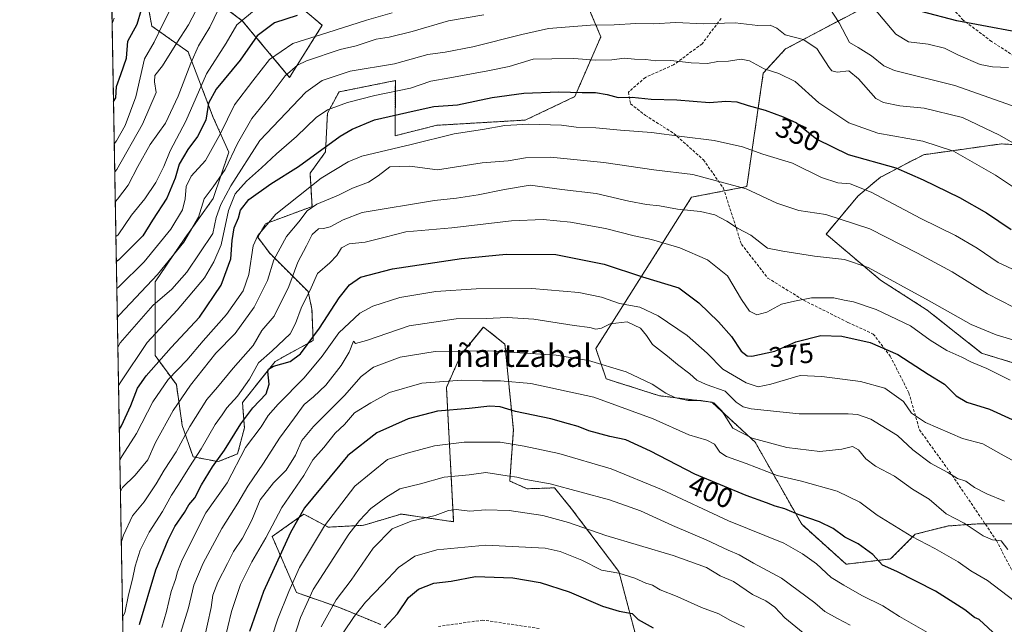
# Model space of a CAD drawing. Units: metres. Extents: x 620269 to 623709, y 4775762 to 4778136.
# Drawn here: x 620279 to 620627, y 4776010 to 4776224 of the extents above; entities that cross this region are included whole.
import ezdxf
from ezdxf.enums import TextEntityAlignment as Align

# ---------------------------------------------------------------- set-up
doc = ezdxf.new("R2010")
doc.units = ezdxf.units.M
doc.header["$MEASUREMENT"] = 0
doc.linetypes.add('TRAZOS', pattern=[0.75, 0.5, -0.25])
doc.linetypes.add('TRAZOSX2', pattern=[1.5, 1, -0.5])
for name, color, linetype, lineweight in [('Arbolado forestal', 92, 'TRAZOS', 0), ('Arbolado forestal CxS', 92, 'Continuous', 0), ('Comarca CxS', 133, 'Continuous', 0), ('Comunidad Autónoma CxS', 142, 'Continuous', 0), ('Curva de nivel maestra', 36, 'Continuous', 30), ('Curva de nivel normal', 36, 'Continuous', 0), ('Municipio CxS', 142, 'Continuous', 0), ('Pastizal CxS', 92, 'Continuous', 0), ('Provincia CxS', 1, 'Continuous', 0), ('Rótulo de curva de nivel directora', 19, 'Continuous', 0), ('Senda', 19, 'TRAZOSX2', 0), ('Texto cartográfico', 19, 'Continuous', 0)]:
    doc.layers.add(name, color=color, linetype=linetype, lineweight=lineweight)
doc.styles.add('Arial', font='txt', dxfattribs={"height": 0.2})

# ---------------------------------------------------------------- blocks, each defined once
blk = doc.blocks.new('*U155')
at = {"layer": 'Arbolado forestal CxS', "color": 92, "linetype": 'Continuous', "lineweight": 0}
for points in [[(620477.19, 4776235.22, 333.76), (620484.56, 4776217.71, 341.36), (620475.34, 4776196.52, 350.55), (620457.84, 4776188.23, 354.55), (620426.5, 4776186.38, 353.07), (620411.76, 4776182.7, 353.57), (620411.86, 4776202.21, 342.7), (620391.94, 4776198.21, 343.25), (620387.83, 4776190.66, 345.51), (620387.15, 4776176.95, 350.94), (620381.66, 4776169.41, 352.37), (620382.39, 4776157.64, 359.79), (620365.9, 4776151.58, 355.08), (620363.16, 4776146.77, 355.58), (620367.27, 4776141.29, 358.62), (620380.98, 4776127.57, 369.1), (620382.35, 4776121.4, 371.74), (620382.77, 4776110.26, 375.76), (620369.33, 4776102.88, 373.84), (620357.76, 4776088.33, 372.07), (620358.44, 4776079.41, 376.46), (620356.04, 4776070.16, 379.05), (620349.19, 4776067.42, 375.6), (620340.28, 4776069.13, 368.77), (620336.43, 4776080.25, 363.34), (620334.38, 4776094.66, 357.03), (620326.84, 4776104.94, 348.07), (620326.84, 4776131, 335.34), (620337.12, 4776146.09, 334.12), (620347.4, 4776160.49, 336.92), (620352.92, 4776176.84, 333.74), (620347.44, 4776189.19, 326.09), (620338.5, 4776212.4, 313.54), (620325.68, 4776221.5, 302.9), (620323.37, 4776234.21, 298.03)], [(620337.23, 4776238.83, 305.16), (620357.69, 4776223.37, 319.85), (620374.44, 4776203.32, 335.74), (620385.96, 4776221.75, 328.39), (620372.76, 4776232.98, 319.58)], [(620406.69, 4776009.8, 424.37), (620392.09, 4776015.81, 416.09), (620376.88, 4776021.1, 406.26), (620368.28, 4776040.95, 396.04), (620377.74, 4776047.63, 399.97), (620379.52, 4776048.89, 400.43), (620388.12, 4776044.26, 405.68), (620400.69, 4776044.92, 411.02), (620413.92, 4776048.89, 413.49), (620432.49, 4776046.17, 416.31), (620429.92, 4776093.68, 395.96), (620435.06, 4776105.23, 390.48), (620443.03, 4776115.04, 386.08), (620450.63, 4776108.93, 388.75), (620453.62, 4776078.66, 402.85), (620452.34, 4776060.57, 410.99), (620452.34, 4776060.57, 410.99), (620458.51, 4776057.83, 411.35), (620468.17, 4776058.15, 410.28), (620474.13, 4776050.87, 412.58), (620490.96, 4776028.51, 419.82), (620497.28, 4776004.56, 426.93)]]:
    blk.add_polyline3d(points, dxfattribs=at)
blk = doc.blocks.new('*U161')
at = {"layer": 'Arbolado forestal CxS', "color": 92, "linetype": 'Continuous', "lineweight": 0}
blk.add_polyline3d([(620633.76, 4776045.4, 386.15), (620617.71, 4776045.4, 388.82), (620607.5, 4776044.67, 391.58), (620595.83, 4776041.75, 394.89), (620587.08, 4776033, 399.16), (620571.36, 4776031.15, 403.67), (620555.65, 4776045.25, 401.63), (620539.14, 4776074.36, 390.22), (620523.79, 4776088.48, 389.8), (620505.34, 4776090.71, 391.1), (620486.44, 4776096.72, 392.09), (620482.83, 4776107.46, 387.72), (620494.57, 4776126.05, 377.89), (620516.7, 4776160.96, 362.94), (620536.23, 4776164.73, 359.82), (620542.06, 4776204.86, 345.3), (620549.94, 4776213.43, 342.13), (620588.32, 4776233.67, 325.64)], dxfattribs=at)
blk.add_polyline3d([(620662.24, 4776181.93, 337.56), (620649.67, 4776182.59, 336.59), (620639.92, 4776178.93, 338.37), (620626.33, 4776179.83, 340.78), (620606.27, 4776177.02, 346.03), (620598.74, 4776175.97, 347.33), (620583.53, 4776168.03, 352.62), (620575.59, 4776161.41, 356.35), (620564.28, 4776147.89, 362.39), (620583.53, 4776131.63, 365.58), (620600.06, 4776121.04, 365.95), (620619.25, 4776105.82, 367.99), (620636.44, 4776100.52, 367.55), (620649.01, 4776097.88, 366.22), (620675.14, 4776093.89, 362.25), (620692.67, 4776109.13, 354.31), (620711.85, 4776126.33, 345.76), (620719.12, 4776130.97, 343.56), (620727.06, 4776139.57, 340.57), (620725.08, 4776146.19, 339.79), (620706.56, 4776162.07, 339.13), (620689.36, 4776166.04, 340.64), (620680.1, 4776175.31, 338.24), (620662.24, 4776181.93, 337.56)], close=True, dxfattribs=at)
blk = doc.blocks.new('*U172')
at = {"layer": 'Curva de nivel normal', "color": 36, "linetype": 'Continuous', "lineweight": 0}
blk.add_polyline3d([(620633.27, 4776016.35, 395), (620621.44, 4776025.36, 395), (620615.46, 4776028.79, 395), (620611, 4776031.99, 395), (620602.76, 4776036.74, 395), (620594.67, 4776040.99, 395), (620582.4, 4776048.54, 395), (620576.19, 4776053.12, 395), (620568.18, 4776056.99, 395), (620555.55, 4776060.53, 395), (620547.02, 4776062.56, 395), (620535.96, 4776066.82, 395), (620529.04, 4776069.26, 395), (620526.68, 4776070.73, 395), (620524.75, 4776073.57, 395), (620522.11, 4776075.06, 395), (620515.75, 4776076.9, 395), (620503.12, 4776082.58, 395), (620482.13, 4776090.26, 395), (620459.8, 4776095.03, 395), (620449.08, 4776096.06, 395), (620442.68, 4776096.01, 395), (620435.32, 4776096.3, 395), (620421.22, 4776095.18, 395), (620409.81, 4776091.9, 395), (620403.15, 4776088.22, 395), (620397.41, 4776084.65, 395), (620393.88, 4776080.58, 395), (620390.6, 4776077.45, 395), (620386.51, 4776072.45, 395), (620382.69, 4776068.12, 395), (620379.52, 4776062.54, 395), (620371.73, 4776051.15, 395), (620366.02, 4776040.52, 395), (620361.04, 4776032.02, 395), (620357.05, 4776023.92, 395), (620353.87, 4776014.43, 395), (620351.24, 4776003.62, 395)], dxfattribs=at)
blk = doc.blocks.new('*U181')
at = {"layer": 'Curva de nivel normal', "color": 36, "linetype": 'Continuous', "lineweight": 0}
blk.add_polyline3d([(620332.74, 4776228.4, 305), (620329.49, 4776221.94, 305), (620326.53, 4776215.74, 305), (620323.05, 4776209.94, 305), (620320.01, 4776196.4, 305), (620316.27, 4776186.32, 305), (620313.18, 4776180.84, 305), (620312.41, 4776179.85, 305)], dxfattribs=at)
blk = doc.blocks.new('*U187')
at = {"layer": 'Curva de nivel normal', "color": 36, "linetype": 'Continuous', "lineweight": 0}
blk.add_polyline3d([(620535.43, 4776008.93, 420), (620530.22, 4776011.38, 420), (620526.32, 4776013.56, 420), (620520.18, 4776015.82, 420), (620511.63, 4776019.78, 420), (620505.52, 4776022.08, 420), (620502.82, 4776023.78, 420), (620500.46, 4776024.44, 420), (620496.56, 4776026.22, 420), (620490.9, 4776027.94, 420), (620484.82, 4776029.08, 420), (620477.8, 4776032.63, 420), (620470.19, 4776035.62, 420), (620464.86, 4776036.82, 420), (620443.93, 4776037.9, 420), (620426.51, 4776036.22, 420), (620418.71, 4776033.98, 420), (620412.96, 4776029.94, 420), (620407.46, 4776024.05, 420), (620401.33, 4776017.75, 420), (620397.23, 4776012.69, 420), (620393.42, 4776006.87, 420)], dxfattribs=at)
blk = doc.blocks.new('*U191')
at = {"layer": 'Curva de nivel normal', "color": 36, "linetype": 'Continuous', "lineweight": 0}
blk.add_polyline3d([(620628.6, 4776036.37, 390), (620626.26, 4776039.41, 390), (620623.14, 4776039.79, 390), (620619.84, 4776041.13, 390), (620613.14, 4776045.63, 390), (620606.79, 4776048.94, 390), (620600.8, 4776054.14, 390), (620594.8, 4776057.73, 390), (620588.47, 4776062.23, 390), (620581.74, 4776065.85, 390), (620578.34, 4776068.45, 390), (620575.8, 4776071.63, 390), (620573.6, 4776072.78, 390), (620569.83, 4776071.88, 390), (620562.08, 4776071.02, 390), (620550.41, 4776072.47, 390), (620538.13, 4776075.78, 390), (620531.25, 4776079.24, 390), (620527.44, 4776085.43, 390), (620524.51, 4776088.17, 390), (620520.1, 4776089.08, 390), (620515.44, 4776089.1, 390), (620510.99, 4776089.98, 390), (620507.62, 4776091.6, 390), (620502.71, 4776094.88, 390), (620493.51, 4776099.24, 390), (620480.26, 4776103.21, 390), (620468.75, 4776105.03, 390), (620444.8, 4776106.67, 390), (620425.9, 4776106.36, 390), (620413.55, 4776104.36, 390), (620404.12, 4776100.86, 390), (620399.79, 4776097.53, 390), (620393.82, 4776090.76, 390), (620382.92, 4776079.89, 390), (620378.8, 4776074.85, 390), (620376.58, 4776069.74, 390), (620373.24, 4776064.43, 390), (620368.7, 4776059.95, 390), (620364.02, 4776053.89, 390), (620361.02, 4776046.72, 390), (620357.73, 4776040.4, 390), (620354.54, 4776035.66, 390), (620352.45, 4776031.34, 390), (620349.04, 4776024.81, 390), (620347.24, 4776020.22, 390), (620346.74, 4776015.81, 390), (620344.07, 4776003.99, 390)], dxfattribs=at)
blk = doc.blocks.new('*U197')
at = {"layer": 'Curva de nivel normal', "color": 36, "linetype": 'Continuous', "lineweight": 0}
blk.add_polyline3d([(620630.57, 4776122.11, 360), (620621.37, 4776126.73, 360), (620608.87, 4776134.57, 360), (620596.64, 4776141.11, 360), (620579.8, 4776149.81, 360), (620564.2, 4776154.83, 360), (620554.68, 4776156.23, 360), (620546.9, 4776158.87, 360), (620535.94, 4776163.91, 360), (620517.08, 4776169.03, 360), (620503.38, 4776170.69, 360), (620485.61, 4776173.26, 360), (620466.76, 4776175.07, 360), (620457.87, 4776174.84, 360), (620451.8, 4776173.77, 360), (620442.55, 4776173.09, 360), (620426.8, 4776170.69, 360), (620417.01, 4776171.88, 360), (620409.85, 4776171.7, 360), (620405.74, 4776168.54, 360), (620402.31, 4776166.27, 360), (620396.74, 4776164.12, 360), (620391.69, 4776161.64, 360), (620384.13, 4776158.49, 360), (620380.66, 4776156.11, 360), (620377.69, 4776152.19, 360), (620373.34, 4776147.11, 360), (620368.8, 4776138.78, 360), (620366.64, 4776131.44, 360), (620361.95, 4776122.11, 360), (620355.19, 4776112.78, 360), (620348.37, 4776105.85, 360), (620339.4, 4776094.52, 360), (620333.28, 4776085.57, 360), (620326.95, 4776074.23, 360), (620324.23, 4776068.09, 360), (620319.74, 4776062.65, 360), (620315.34, 4776058.31, 360), (620314.5869, 4776056.8842, 360)], dxfattribs=at)
blk = doc.blocks.new('*U210')
at = {"layer": 'Curva de nivel normal', "color": 36, "linetype": 'Continuous', "lineweight": 0}
blk.add_polyline3d([(620631.17, 4776067.4, 380), (620626.18, 4776070.11, 380), (620619.8, 4776073.72, 380), (620612.57, 4776075.66, 380), (620599.5, 4776081.26, 380), (620594.47, 4776084.54, 380), (620591.71, 4776088.7, 380), (620585.05, 4776093.43, 380), (620576.45, 4776095.77, 380), (620562.81, 4776097.59, 380), (620555.07, 4776097.87, 380), (620544.74, 4776094.81, 380), (620540.3, 4776093.94, 380), (620535.97, 4776095.29, 380), (620527.79, 4776100.12, 380), (620522.15, 4776105.8, 380), (620515.1, 4776111.99, 380), (620504.8, 4776119.05, 380), (620498.37, 4776122.07, 380), (620491.17, 4776123.37, 380), (620484.8, 4776125.62, 380), (620476.8, 4776127.22, 380), (620460.13, 4776128.64, 380), (620440.4, 4776128.6, 380), (620426.22, 4776127.56, 380), (620413.4, 4776125.43, 380), (620403.84, 4776122.37, 380), (620399.31, 4776119.97, 380), (620391.82, 4776112.97, 380), (620385.99, 4776104.76, 380), (620379.6, 4776097.01, 380), (620370.38, 4776087.76, 380), (620366.89, 4776083.79, 380), (620364.36, 4776079.74, 380), (620358.85, 4776072.44, 380), (620352.32, 4776059.96, 380), (620344.77, 4776049.27, 380), (620336.46, 4776032.69, 380), (620334.72, 4776028.45, 380), (620334.06, 4776025.79, 380), (620332.52, 4776021.45, 380), (620330.85, 4776014.46, 380), (620329.18, 4776008.81, 380)], dxfattribs=at)
blk = doc.blocks.new('*U212')
at = {"layer": 'Curva de nivel normal', "color": 36, "linetype": 'Continuous', "lineweight": 0}
blk.add_polyline3d([(620636.62, 4776132.52, 355), (620625.16, 4776137.88, 355), (620617.73, 4776142.92, 355), (620610.1, 4776147.38, 355), (620597.78, 4776153.38, 355), (620580.25, 4776162.7, 355), (620572.83, 4776165.63, 355), (620568.44, 4776166.03, 355), (620562.64, 4776167.95, 355), (620552.35, 4776172.99, 355), (620541.87, 4776176.18, 355), (620534.67, 4776178.83, 355), (620524.64, 4776180.99, 355), (620513.27, 4776182.42, 355), (620502.5, 4776183.87, 355), (620491.47, 4776184.66, 355), (620482.8, 4776185.46, 355), (620475.8, 4776185.78, 355), (620470.61, 4776186.39, 355), (620459.05, 4776186.83, 355), (620450.61, 4776186.35, 355), (620442.65, 4776184.93, 355), (620432.72, 4776183.4, 355), (620417.42, 4776179.55, 355), (620400.04, 4776175.48, 355), (620395.15, 4776173.51, 355), (620385.62, 4776167.66, 355), (620369.61, 4776154.91, 355), (620363.2, 4776147.37, 355), (620361.54, 4776143.78, 355), (620359.96, 4776133.56, 355), (620358.02, 4776127.83, 355), (620352.13, 4776119.46, 355), (620343.8, 4776110.14, 355), (620338.12, 4776103.33, 355), (620331.41, 4776096.49, 355), (620326.09, 4776088.55, 355), (620320.29, 4776077.37, 355), (620315.14, 4776069.52, 355), (620314.38874, 4776068.10078, 355)], dxfattribs=at)
blk = doc.blocks.new('*U213')
at = {"layer": 'Curva de nivel normal', "color": 36, "linetype": 'Continuous', "lineweight": 0}
blk.add_polyline3d([(620362.67, 4776227.68, 320), (620355.82, 4776221.9, 320), (620352.03, 4776215.44, 320), (620344.99, 4776204.65, 320), (620337.74, 4776187.9, 320), (620332.13, 4776177.4, 320), (620329.92, 4776171.85, 320), (620327.09, 4776166.11, 320), (620323.18, 4776160.37, 320), (620318.54, 4776154.61, 320), (620313.76, 4776147.68, 320), (620312.995, 4776146.998, 320)], dxfattribs=at)
blk = doc.blocks.new('*U215')
at = {"layer": 'Curva de nivel normal', "color": 36, "linetype": 'Continuous', "lineweight": 0}
blk.add_polyline3d([(620556.19, 4776006.86, 415), (620549.73, 4776012.2, 415), (620546.18, 4776015.94, 415), (620542.92, 4776018.2, 415), (620538.19, 4776020.38, 415), (620531.49, 4776025.08, 415), (620526.78, 4776027.08, 415), (620521.91, 4776029.97, 415), (620510.2, 4776034.19, 415), (620486.32, 4776041.34, 415), (620473.18, 4776045.88, 415), (620464.04, 4776048.38, 415), (620452.13, 4776050.12, 415), (620443.72, 4776050.38, 415), (620438.17, 4776049.92, 415), (620433.42, 4776050.46, 415), (620430.7, 4776050.12, 415), (620425.96, 4776048.34, 415), (620417.5, 4776046.4, 415), (620410.74, 4776043.68, 415), (620404, 4776036.83, 415), (620396.21, 4776025.55, 415), (620390.87, 4776018.51, 415), (620385.61, 4776008.96, 415)], dxfattribs=at)
blk = doc.blocks.new('*U219')
at = {"layer": 'Curva de nivel normal', "color": 36, "linetype": 'Continuous', "lineweight": 0}
blk.add_polyline3d([(620312.41, 4776224.34, 295), (620311.66, 4776222.39, 295)], dxfattribs=at)
blk = doc.blocks.new('*U221')
at = {"layer": 'Curva de nivel normal', "color": 36, "linetype": 'Continuous', "lineweight": 0}
blk.add_polyline3d([(620312.78, 4776159.38, 315), (620313.54, 4776160.27, 315), (620317.28, 4776165.26, 315), (620320.75, 4776171.87, 315), (620325.1, 4776179.6, 315), (620330.47, 4776187.1, 315), (620335, 4776196.66, 315), (620339.44, 4776208.38, 315), (620342.25, 4776214.44, 315), (620346.24, 4776221.11, 315), (620350.69, 4776230.44, 315)], dxfattribs=at)
blk = doc.blocks.new('*U224')
at = {"layer": 'Curva de nivel normal', "color": 36, "linetype": 'Continuous', "lineweight": 0}
for points in [[(620628.78, 4776206.89, 330), (620623.22, 4776207.02, 330), (620618.76, 4776207.87, 330), (620611.18, 4776211.16, 330), (620606.16, 4776213.65, 330), (620600.36, 4776215.05, 330), (620593.45, 4776215.94, 330), (620588.91, 4776218.68, 330), (620581.29, 4776227.75, 330)], [(620410.68, 4776226.2, 330), (620401.62, 4776223.54, 330), (620387.97, 4776219.21, 330), (620375.6, 4776215.34, 330), (620367.34, 4776209.72, 330), (620361.4, 4776202.11, 330), (620354.98, 4776193.68, 330), (620350.01, 4776183.52, 330), (620344.69, 4776173.91, 330), (620339.57, 4776168.41, 330), (620337.89, 4776164.74, 330), (620337.49, 4776160.37, 330), (620336.54, 4776156.52, 330), (620332.42, 4776149.65, 330), (620322.98, 4776138.1, 330), (620314.09, 4776129.39, 330), (620313.3198, 4776128.6136, 330)]]:
    blk.add_polyline3d(points, dxfattribs=at)
blk = doc.blocks.new('*U226')
at = {"layer": 'Curva de nivel normal', "color": 36, "linetype": 'Continuous', "lineweight": 0}
blk.add_polyline3d([(620635.85, 4776108.8, 365), (620624.48, 4776112.3, 365), (620615.58, 4776115.91, 365), (620600.75, 4776124.36, 365), (620579.21, 4776136.04, 365), (620570.74, 4776138.88, 365), (620560.19, 4776140.06, 365), (620548.95, 4776141.84, 365), (620543.6, 4776142.91, 365), (620537.65, 4776147.56, 365), (620532.95, 4776150.03, 365), (620529.14, 4776152.52, 365), (620524.87, 4776154.72, 365), (620519.82, 4776155.93, 365), (620511.74, 4776156.72, 365), (620505.31, 4776157.95, 365), (620500.74, 4776158.38, 365), (620494.5, 4776159.61, 365), (620482.97, 4776162.3, 365), (620470.81, 4776163.66, 365), (620459.52, 4776165.26, 365), (620450.48, 4776163.72, 365), (620441.13, 4776161.81, 365), (620433.54, 4776160.65, 365), (620425.77, 4776159.82, 365), (620400.13, 4776155.57, 365), (620393.39, 4776152.94, 365), (620388.77, 4776150.5, 365), (620386.43, 4776149.84, 365), (620384.65, 4776149.78, 365), (620382.48, 4776147.78, 365), (620380.43, 4776143.77, 365), (620377.31, 4776137.94, 365), (620374.2, 4776129.34, 365), (620369.01, 4776118.86, 365), (620364.61, 4776113.82, 365), (620361.49, 4776108.53, 365), (620354.41, 4776100.49, 365), (620348.95, 4776093.73, 365), (620345.13, 4776089.37, 365), (620339.19, 4776079.81, 365), (620334.27, 4776070.91, 365), (620330.06, 4776064.45, 365), (620327.28, 4776059.54, 365), (620322.97, 4776053.24, 365), (620318.87, 4776048.23, 365), (620315.64, 4776041.39, 365), (620314.9, 4776039.22, 365)], dxfattribs=at)
blk = doc.blocks.new('*U231')
at = {"layer": 'Curva de nivel normal', "color": 36, "linetype": 'Continuous', "lineweight": 0}
blk.add_polyline3d([(620572.76, 4776009.58, 410), (620568.3, 4776011.95, 410), (620563.82, 4776014.47, 410), (620560.33, 4776017.43, 410), (620548.46, 4776026.23, 410), (620538.54, 4776031.53, 410), (620533.5, 4776034.48, 410), (620529.58, 4776036.16, 410), (620521.82, 4776039.82, 410), (620509.87, 4776044.78, 410), (620498.66, 4776049.98, 410), (620487.65, 4776053.97, 410), (620466.64, 4776059.63, 410), (620458.02, 4776061.15, 410), (620454.81, 4776061.97, 410), (620451.37, 4776062.38, 410), (620443.82, 4776063.55, 410), (620438.01, 4776062.75, 410), (620429.18, 4776061.98, 410), (620420.8, 4776059.6, 410), (620413.47, 4776057.79, 410), (620408.47, 4776054.76, 410), (620403.16, 4776050.9, 410), (620399.22, 4776046.62, 410), (620395.34, 4776041.78, 410), (620387.76, 4776029.88, 410), (620382.73, 4776022.18, 410), (620378.26, 4776012.28, 410), (620373.46, 4775997.38, 410)], dxfattribs=at)
blk = doc.blocks.new('*U234')
at = {"layer": 'Curva de nivel normal', "color": 36, "linetype": 'Continuous', "lineweight": 0}
blk.add_polyline3d([(620627.38, 4776053.46, 385), (620621.1, 4776056.07, 385), (620616.78, 4776058.26, 385), (620613.71, 4776060.56, 385), (620610.83, 4776061.45, 385), (620607.39, 4776063.54, 385), (620601.22, 4776066.88, 385), (620594.98, 4776071.63, 385), (620589.5, 4776076.7, 385), (620580.16, 4776082.39, 385), (620575.39, 4776084.11, 385), (620572.13, 4776084.32, 385), (620554.8, 4776084.3, 385), (620537.75, 4776086.15, 385), (620534.91, 4776086.8, 385), (620532.4, 4776088.42, 385), (620528.58, 4776092.34, 385), (620521.85, 4776094.68, 385), (620518.52, 4776096.22, 385), (620516.08, 4776098.43, 385), (620511.65, 4776101.82, 385), (620508.17, 4776104.78, 385), (620502.87, 4776108.86, 385), (620500.7, 4776112.04, 385), (620498.64, 4776114.63, 385), (620493.94, 4776116.9, 385), (620487.83, 4776116.11, 385), (620484.82, 4776114.68, 385), (620482.8, 4776114.26, 385), (620480.63, 4776114.89, 385), (620475.14, 4776115.62, 385), (620460.84, 4776117.83, 385), (620451.4, 4776118.38, 385), (620444.02, 4776118.03, 385), (620433.42, 4776117.88, 385), (620416.8, 4776115.44, 385), (620401.61, 4776110.26, 385), (620397.75, 4776109.23, 385), (620397.03, 4776110.07, 385), (620395.51, 4776106.12, 385), (620392.72, 4776101.37, 385), (620387.25, 4776094.45, 385), (620382.94, 4776090.37, 385), (620379.54, 4776087.66, 385), (620376.23, 4776082.95, 385), (620370.89, 4776075.76, 385), (620365.23, 4776066.87, 385), (620359.63, 4776058.77, 385), (620356.15, 4776052.74, 385), (620350.51, 4776043.78, 385), (620343.86, 4776031.47, 385), (620340.57, 4776023.73, 385), (620338.71, 4776015.69, 385), (620333.47, 4775999.12, 385)], dxfattribs=at)
blk = doc.blocks.new('*U241')
at = {"layer": 'Curva de nivel normal', "color": 36, "linetype": 'Continuous', "lineweight": 0}
blk.add_polyline3d([(620629.37, 4776096.28, 370), (620621.2, 4776100.41, 370), (620615.77, 4776102.59, 370), (620612.32, 4776104.32, 370), (620607.01, 4776106.68, 370), (620601.12, 4776110.44, 370), (620594.17, 4776115.48, 370), (620582, 4776121.28, 370), (620573.93, 4776123.92, 370), (620570.72, 4776124.48, 370), (620566.98, 4776125.32, 370), (620559.11, 4776125.39, 370), (620553.07, 4776124.21, 370), (620548.47, 4776123.14, 370), (620543.29, 4776120.28, 370), (620539.81, 4776119.4, 370), (620537.12, 4776120.67, 370), (620534.33, 4776124.75, 370), (620529.43, 4776133.14, 370), (620522.29, 4776138.8, 370), (620512.53, 4776143, 370), (620502.52, 4776146, 370), (620496.33, 4776147.3, 370), (620486.22, 4776149.86, 370), (620473.79, 4776152.1, 370), (620464.12, 4776153.1, 370), (620452.96, 4776152.61, 370), (620431.85, 4776150.16, 370), (620415.61, 4776148.69, 370), (620408.27, 4776146.78, 370), (620401.13, 4776145.04, 370), (620395.47, 4776144.42, 370), (620392.86, 4776143, 370), (620391.14, 4776140.31, 370), (620388.65, 4776137.78, 370), (620384.29, 4776134.01, 370), (620382.1, 4776128.9, 370), (620378.55, 4776121.76, 370), (620376.55, 4776116.25, 370), (620374.6, 4776112.62, 370), (620368.29, 4776106.61, 370), (620363.47, 4776102.34, 370), (620360.3, 4776096.63, 370), (620355.96, 4776090.56, 370), (620352.25, 4776086.42, 370), (620350.61, 4776083.98, 370), (620348.09, 4776080.53, 370), (620343.17, 4776071.9, 370), (620339, 4776065.62, 370), (620335.18, 4776059.34, 370), (620332.64, 4776055.51, 370), (620329.42, 4776049.79, 370), (620324.71, 4776042.45, 370), (620321.59, 4776036.12, 370), (620319.8, 4776030.45, 370), (620318.9, 4776025.83, 370), (620317.39, 4776020.28, 370), (620316.12, 4776013.97, 370), (620315.37, 4776012.65, 370)], dxfattribs=at)
blk = doc.blocks.new('*U242')
at = {"layer": 'Curva de nivel normal', "color": 36, "linetype": 'Continuous', "lineweight": 0}
blk.add_polyline3d([(620600.13, 4776006.97, 405), (620590.29, 4776012.68, 405), (620584.3, 4776016.48, 405), (620576.92, 4776020.02, 405), (620570.58, 4776023.68, 405), (620566.09, 4776026.48, 405), (620560.85, 4776031.3, 405), (620555.89, 4776034.82, 405), (620549.31, 4776038.63, 405), (620529.75, 4776046.46, 405), (620506, 4776057.58, 405), (620488.26, 4776064.88, 405), (620469.74, 4776070.29, 405), (620457.43, 4776072.84, 405), (620448.99, 4776074.31, 405), (620436.2, 4776074.27, 405), (620425.77, 4776073.03, 405), (620416.03, 4776070.44, 405), (620409.13, 4776068.2, 405), (620397.47, 4776058.69, 405), (620386.77, 4776044.75, 405), (620377.98, 4776029.98, 405), (620374.18, 4776021.45, 405), (620370.28, 4776011.79, 405), (620366.16, 4775999.16, 405)], dxfattribs=at)
blk = doc.blocks.new('*U245')
at = {"layer": 'Curva de nivel maestra', "color": 36, "linetype": 'Continuous', "lineweight": 30}
blk.add_polyline3d([(620314.2, 4776078.96, 350), (620314.96, 4776080.06, 350), (620318.27, 4776087.3, 350), (620320.67, 4776093.36, 350), (620323.73, 4776097.79, 350), (620332.49, 4776107.79, 350), (620342.61, 4776118.49, 350), (620350.24, 4776129.84, 350), (620353.68, 4776139.13, 350), (620354.13, 4776145.69, 350), (620354.87, 4776150.09, 350), (620356.36, 4776153.69, 350), (620357.11, 4776156.36, 350), (620360, 4776160.18, 350), (620367.78, 4776165.71, 350), (620377.64, 4776171.78, 350), (620392.37, 4776182.49, 350), (620396.52, 4776185.06, 350), (620404.5, 4776188.28, 350), (620418.52, 4776191.56, 350), (620425.47, 4776193.03, 350), (620433.8, 4776193.61, 350), (620446.08, 4776196.22, 350), (620457.27, 4776197.73, 350), (620469.69, 4776198.25, 350), (620477.91, 4776197.96, 350), (620482.74, 4776198.02, 350), (620486.76, 4776197.32, 350), (620490.74, 4776196.28, 350), (620495.65, 4776196.29, 350), (620502.36, 4776195.68, 350), (620511.47, 4776195.45, 350), (620522.98, 4776194.45, 350), (620528.77, 4776194.88, 350), (620532.69, 4776194.67, 350), (620536.68, 4776193.45, 350), (620542.77, 4776191.75, 350), (620549.08, 4776189.39, 350), (620553.82, 4776187.29, 350), (620561.06, 4776181.48, 350), (620572.14, 4776176.1, 350), (620588.99, 4776171.37, 350), (620598.63, 4776167.11, 350), (620611.43, 4776160.86, 350), (620621, 4776155.46, 350), (620629.76, 4776149.56, 350)], dxfattribs=at)
blk = doc.blocks.new('*U246')
at = {"layer": 'Curva de nivel maestra', "color": 36, "linetype": 'Continuous', "lineweight": 30}
blk.add_polyline3d([(620312.15, 4776194.76, 300), (620312.91, 4776196.12, 300), (620313.19, 4776200.1, 300), (620314.73, 4776204.34, 300), (620316.67, 4776210.1, 300), (620317.23, 4776216.11, 300), (620320.5, 4776222.11, 300), (620321.99, 4776227.39, 300)], dxfattribs=at)
blk = doc.blocks.new('*U250')
at = {"layer": 'Curva de nivel maestra', "color": 36, "linetype": 'Continuous', "lineweight": 30}
blk.add_polyline3d([(620321.29, 4776009.82, 375), (620327.14, 4776029.12, 375), (620331.52, 4776039.79, 375), (620333.83, 4776044.45, 375), (620337.19, 4776049.45, 375), (620338.83, 4776052.12, 375), (620340.85, 4776054.57, 375), (620343.23, 4776059.25, 375), (620347.1, 4776065.57, 375), (620351.44, 4776071.45, 375), (620357.19, 4776080.79, 375), (620361.43, 4776086.45, 375), (620366.1, 4776091.45, 375), (620367.17, 4776094.79, 375), (620366.78, 4776099.26, 375), (620366.98, 4776100.15, 375), (620368.78, 4776101.16, 375), (620374.61, 4776102.87, 375), (620378.26, 4776105.6, 375), (620385.03, 4776114.59, 375), (620391.95, 4776125.33, 375), (620395.58, 4776129.99, 375), (620399.58, 4776132.62, 375), (620410.8, 4776135.6, 375), (620435.28, 4776139.24, 375), (620451.04, 4776140.84, 375), (620468.61, 4776140.66, 375), (620485.8, 4776137.28, 375), (620499.32, 4776132.8, 375), (620512.19, 4776128.9, 375), (620519.24, 4776123.55, 375), (620526.21, 4776116.85, 375), (620530.75, 4776111.68, 375), (620534.17, 4776106.49, 375), (620536.35, 4776104.89, 375), (620538.05, 4776104.77, 375), (620546.11, 4776106.44, 375), (620553.54, 4776109.8, 375), (620562.44, 4776112.08, 375), (620569.82, 4776111.8, 375), (620579.92, 4776109.57, 375), (620589.67, 4776105.32, 375), (620600.43, 4776098.42, 375), (620606.13, 4776094.79, 375), (620610.28, 4776090.72, 375), (620614.11, 4776088.47, 375), (620622.12, 4776085.93, 375), (620630.12, 4776082.34, 375)], dxfattribs=at)
blk = doc.blocks.new('*U251')
at = {"layer": 'Curva de nivel maestra', "color": 36, "linetype": 'Continuous', "lineweight": 30}
blk.add_polyline3d([(620408.06, 4776008.66, 425), (620412.62, 4776013.63, 425), (620416.55, 4776019.33, 425), (620420.01, 4776022.26, 425), (620425.53, 4776024.41, 425), (620431.61, 4776025.14, 425), (620440.22, 4776026.76, 425), (620453.47, 4776026.32, 425), (620463.11, 4776024.7, 425), (620473.37, 4776021.38, 425), (620485.11, 4776016.34, 425), (620491.07, 4776014.55, 425), (620495.7, 4776013.68, 425), (620497.75, 4776011.53, 425), (620503.1, 4776008.63, 425)], dxfattribs=at)
blk = doc.blocks.new('*U253')
at = {"layer": 'Curva de nivel maestra', "color": 36, "linetype": 'Continuous', "lineweight": 30}
for points in [[(620640.91, 4776217.7, 325), (620610.54, 4776223.38, 325), (620597.96, 4776226.64, 325)], [(620377.13, 4776225.23, 325), (620369.13, 4776222.63, 325), (620362.99, 4776218, 325), (620356.89, 4776209.46, 325), (620348.45, 4776199.2, 325), (620345.72, 4776194.18, 325), (620344.81, 4776188.24, 325), (620341.9, 4776182.44, 325), (620338.37, 4776177.83, 325), (620335.33, 4776172.65, 325), (620334, 4776167.64, 325), (620331.05, 4776160.67, 325), (620325.97, 4776152.78, 325), (620322.56, 4776147.32, 325), (620313.92, 4776138.72, 325), (620313.15, 4776138.17, 325)]]:
    blk.add_polyline3d(points, dxfattribs=at)
blk = doc.blocks.new('*U260')
at = {"layer": 'Curva de nivel maestra', "color": 36, "linetype": 'Continuous', "lineweight": 30}
blk.add_polyline3d([(620627.94, 4776002.7, 400), (620618.42, 4776011.57, 400), (620616.75, 4776012.34, 400), (620613.37, 4776015.01, 400), (620602.96, 4776021.6, 400), (620589.26, 4776028.6, 400), (620584.26, 4776030.86, 400), (620580.86, 4776034.59, 400), (620575.68, 4776038.37, 400), (620570.91, 4776040.72, 400), (620566.8, 4776043.82, 400), (620561.91, 4776046.17, 400), (620554.38, 4776048.69, 400), (620549.71, 4776050.69, 400), (620546.3, 4776051.62, 400), (620543.21, 4776052.86, 400), (620535.96, 4776055.42, 400), (620517.8, 4776063.02, 400), (620502.09, 4776071.16, 400), (620493.42, 4776075.14, 400), (620487.72, 4776076.3, 400), (620480.35, 4776078.34, 400), (620476.57, 4776079.89, 400), (620473.11, 4776080.76, 400), (620466.86, 4776082.51, 400), (620454.39, 4776085.19, 400), (620448.9, 4776086.82, 400), (620445.29, 4776087.1, 400), (620437.92, 4776086.26, 400), (620426.81, 4776085.26, 400), (620416.43, 4776082.54, 400), (620405.26, 4776077.58, 400), (620395, 4776069.65, 400), (620379.74, 4776051.12, 400), (620374.71, 4776042.32, 400), (620365.21, 4776021.44, 400), (620360.3, 4776007.36, 400)], dxfattribs=at)

msp = doc.modelspace()

# ---------------------------------------------------------------- linework, layer by layer
at = {"layer": 'Arbolado forestal', "color": 92, "linetype": 'TRAZOS', "lineweight": 0}
for points in [[(620372.76, 4776232.98, 319.58), (620385.96, 4776221.75, 328.39), (620374.44, 4776203.32, 335.74), (620357.69, 4776223.37, 319.85), (620337.23, 4776238.83, 305.16)], [(620323.36, 4776234.21, 298.03), (620325.68, 4776221.5, 302.9), (620338.5, 4776212.4, 313.54), (620347.44, 4776189.19, 326.09), (620352.92, 4776176.84, 333.74), (620347.4, 4776160.49, 336.92), (620337.12, 4776146.09, 334.12), (620326.84, 4776131, 335.34), (620326.84, 4776104.94, 348.07), (620334.38, 4776094.66, 357.03), (620336.43, 4776080.25, 363.34), (620340.28, 4776069.13, 368.77), (620349.19, 4776067.42, 375.6), (620356.04, 4776070.16, 379.05), (620358.44, 4776079.41, 376.46), (620357.76, 4776088.33, 372.07), (620369.33, 4776102.88, 373.84), (620382.77, 4776110.26, 375.76), (620382.35, 4776121.4, 371.74), (620380.98, 4776127.57, 369.1), (620367.27, 4776141.29, 358.62), (620363.16, 4776146.77, 355.58), (620365.9, 4776151.58, 355.08), (620382.39, 4776157.64, 359.79), (620381.66, 4776169.41, 352.37), (620387.15, 4776176.95, 350.94), (620387.83, 4776190.66, 345.52), (620391.94, 4776198.21, 343.25), (620411.86, 4776202.21, 342.7), (620411.76, 4776182.7, 353.57), (620426.5, 4776186.38, 353.07), (620457.83, 4776188.23, 354.55), (620475.34, 4776196.52, 350.55), (620484.56, 4776217.71, 341.36), (620477.19, 4776235.22, 333.76)], [(620588.32, 4776233.67, 325.64), (620549.94, 4776213.43, 342.13), (620542.06, 4776204.86, 345.3), (620536.23, 4776164.73, 359.82), (620528.26, 4776163.19, 361.37), (620516.69, 4776160.96, 362.94), (620494.57, 4776126.05, 377.89), (620482.83, 4776107.46, 387.72), (620486.44, 4776096.72, 392.09), (620505.34, 4776090.71, 391.1), (620523.79, 4776088.48, 389.8), (620539.14, 4776074.36, 390.22), (620555.65, 4776045.25, 401.63), (620571.36, 4776031.15, 403.67), (620587.08, 4776033, 399.16), (620595.83, 4776041.75, 394.89), (620607.5, 4776044.67, 391.58), (620617.71, 4776045.4, 388.82), (620620.56, 4776045.4, 388.39), (620633.76, 4776045.4, 386.15)], [(620639.92, 4776178.93, 338.37), (620626.33, 4776179.83, 340.78), (620606.27, 4776177.02, 346.03), (620598.74, 4776175.97, 347.33), (620583.53, 4776168.03, 352.62), (620575.59, 4776161.41, 356.35), (620564.28, 4776147.89, 362.39), (620583.53, 4776131.63, 365.58), (620600.06, 4776121.04, 365.95), (620619.25, 4776105.82, 367.99), (620636.44, 4776100.52, 367.55)], [(620406.69, 4776009.8, 424.37), (620392.09, 4776015.81, 416.09), (620376.88, 4776021.1, 406.26), (620368.28, 4776040.95, 396.04), (620377.74, 4776047.63, 399.97), (620379.52, 4776048.89, 400.43), (620388.12, 4776044.26, 405.68), (620400.69, 4776044.92, 411.02), (620413.92, 4776048.89, 413.49), (620432.49, 4776046.17, 416.31), (620429.92, 4776093.68, 395.96), (620435.06, 4776105.23, 390.48), (620443.03, 4776115.04, 386.08), (620450.63, 4776108.93, 388.75), (620453.62, 4776078.66, 402.85), (620452.34, 4776060.57, 410.99), (620458.51, 4776057.83, 411.35), (620468.17, 4776058.15, 410.28), (620474.13, 4776050.87, 412.58), (620490.96, 4776028.51, 419.82), (620497.28, 4776004.56, 426.93)]]:
    msp.add_polyline3d(points, dxfattribs=at)
at = {"layer": 'Comarca CxS', "color": 133, "linetype": 'Continuous', "lineweight": 0}
msp.add_polyline3d([(623709.2, 4775822.39, 456.24), (620319.8, 4775761.78, 457.7), (620278.93, 4778075.35, 196.2), (623667.17, 4778135.97, 482.98), (623709.2, 4775822.39, 456.24)], close=True, dxfattribs=at)
msp.add_polyline3d([(623709.2, 4775822.39, 456.24), (620319.8, 4775761.78, 457.7), (620278.93, 4778075.35, 196.2), (623667.17, 4778135.97, 482.98), (623709.2, 4775822.39, 456.24)], close=True, dxfattribs=at)
at = {"layer": 'Comunidad Autónoma CxS', "color": 142, "linetype": 'Continuous', "lineweight": 0}
msp.add_polyline3d([(623709.2, 4775822.39, 456.24), (620319.8, 4775761.78, 457.7), (620278.93, 4778075.35, 196.2), (623667.17, 4778135.97, 482.98), (623709.2, 4775822.39, 456.24)], close=True, dxfattribs=at)
msp.add_polyline3d([(623709.2, 4775822.39, 456.24), (620319.8, 4775761.78, 457.7), (620278.93, 4778075.35, 196.2), (623667.17, 4778135.97, 482.98), (623709.2, 4775822.39, 456.24)], close=True, dxfattribs=at)
at = {"layer": 'Curva de nivel normal', "color": 36, "linetype": 'Continuous', "lineweight": 0}
for points in [[(620640.31, 4776189.7, 335), (620609.82, 4776200.44, 335), (620588.44, 4776205.82, 335), (620584.75, 4776207.47, 335), (620580.29, 4776210.94, 335), (620575.6, 4776213.91, 335), (620572.51, 4776215.72, 335), (620568.92, 4776222.66, 335), (620565.66, 4776227.66, 335)], [(620341.25, 4776226.82, 310), (620338.67, 4776221.96, 310), (620334.54, 4776215.6, 310), (620329.52, 4776207.47, 310), (620326.78, 4776204.04, 310), (620326.65, 4776201.71, 310), (620327.2, 4776197.96, 310), (620322.35, 4776186.81, 310), (620313.36, 4776170.74, 310), (620312.59, 4776169.91, 310)], [(620443.22, 4776225.51, 335), (620430.65, 4776223.38, 335), (620417.8, 4776219.6, 335), (620409.69, 4776217.61, 335), (620405.04, 4776216.83, 335), (620398.01, 4776214.47, 335), (620392.39, 4776213.18, 335), (620380.45, 4776209.25, 335), (620377.29, 4776207.62, 335), (620372.9, 4776203.84, 335), (620367.19, 4776196.33, 335), (620361.08, 4776188.8, 335), (620356.02, 4776179.95, 335), (620351.61, 4776170.78, 335), (620347.39, 4776164.6, 335), (620344.18, 4776160.4, 335), (620342.24, 4776153.93, 335), (620337, 4776145.11, 335), (620327.73, 4776133.64, 335), (620314.26, 4776119.39, 335), (620313.5, 4776118.5, 335)], [(620633.65, 4776178.26, 340), (620625.64, 4776182.86, 340), (620612.49, 4776189.14, 340), (620599.04, 4776192.49, 340), (620590.37, 4776193.24, 340), (620584.6, 4776194.45, 340), (620581.83, 4776195.91, 340), (620575.7, 4776202.87, 340), (620572.35, 4776205.62, 340), (620568.17, 4776205.15, 340), (620566.36, 4776205.62, 340), (620565.4, 4776206.82, 340), (620561, 4776213.54, 340), (620556.12, 4776216.7, 340), (620549.75, 4776218.34, 340), (620546.8, 4776220.73, 340), (620544.51, 4776221.83, 340), (620540.14, 4776221.72, 340), (620532.08, 4776222.69, 340), (620520.92, 4776222.29, 340), (620511.08, 4776222.8, 340), (620503.24, 4776222.25, 340), (620496.91, 4776222.43, 340), (620489.34, 4776221.88, 340), (620480.9, 4776221.76, 340), (620466.03, 4776220.58, 340), (620456.62, 4776218.49, 340), (620439.32, 4776214.18, 340), (620429.47, 4776212.26, 340), (620423.41, 4776211.43, 340), (620411.51, 4776208.17, 340), (620395.89, 4776205.48, 340), (620385.95, 4776202.22, 340), (620380.2, 4776198.1, 340), (620363.94, 4776181.07, 340), (620353.64, 4776165.01, 340), (620350.06, 4776158.43, 340), (620348.5, 4776153.78, 340), (620347.26, 4776148.11, 340), (620338.12, 4776134.44, 340), (620332.71, 4776128.37, 340), (620326, 4776122.64, 340), (620314.44, 4776109.45, 340), (620313.68, 4776107.95, 340)], [(620634.11, 4776162.18, 345), (620624.24, 4776168.76, 345), (620609.32, 4776177.2, 345), (620598.49, 4776180.77, 345), (620582.6, 4776183.65, 345), (620572.28, 4776187.22, 345), (620561.69, 4776194.3, 345), (620553.31, 4776201.85, 345), (620547.6, 4776204.73, 345), (620542.33, 4776206.31, 345), (620537.23, 4776209.21, 345), (620534.17, 4776209.82, 345), (620529.75, 4776209.06, 345), (620525.96, 4776208.94, 345), (620522.26, 4776208.23, 345), (620516.54, 4776208.43, 345), (620509.3, 4776209.28, 345), (620504.05, 4776209.22, 345), (620500.53, 4776209.62, 345), (620496.51, 4776209.77, 345), (620492.9, 4776210.09, 345), (620488.51, 4776209.52, 345), (620482.51, 4776209.42, 345), (620474.99, 4776210.06, 345), (620467.28, 4776209.92, 345), (620460.61, 4776209.83, 345), (620452.17, 4776207.17, 345), (620444.53, 4776205.71, 345), (620431.13, 4776203.19, 345), (620424.47, 4776201.97, 345), (620417.26, 4776199.58, 345), (620404.63, 4776196.93, 345), (620394.92, 4776194.5, 345), (620387.8, 4776191.88, 345), (620383.81, 4776189.14, 345), (620376.93, 4776182.47, 345), (620369.77, 4776176.31, 345), (620364.54, 4776171.32, 345), (620359.13, 4776166.66, 345), (620355.16, 4776162.16, 345), (620352.8, 4776156.2, 345), (620350.17, 4776144.14, 345), (620347.65, 4776138.11, 345), (620344.29, 4776132.44, 345), (620334.61, 4776120.95, 345), (620324.03, 4776109.58, 345), (620314.68, 4776095.7, 345), (620313.92, 4776094.39, 345)]]:
    msp.add_polyline3d(points, dxfattribs=at)
at = {"layer": 'Municipio CxS', "color": 142, "linetype": 'Continuous', "lineweight": 0}
msp.add_polyline3d([(623709.2, 4775822.39, 456.24), (620319.8, 4775761.78, 457.7), (620278.93, 4778075.35, 196.2), (623667.17, 4778135.97, 482.98), (623709.2, 4775822.39, 456.24)], close=True, dxfattribs=at)
msp.add_polyline3d([(623709.2, 4775822.39, 456.24), (620319.8, 4775761.78, 457.7), (620278.93, 4778075.35, 196.2), (623667.17, 4778135.97, 482.98), (623709.2, 4775822.39, 456.24)], close=True, dxfattribs=at)
at = {"layer": 'Pastizal CxS', "color": 92, "linetype": 'Continuous', "lineweight": 0}
for points in [[(620316.51, 4775948, 384.02), (620310.76, 4776273.75, 279)], [(620316.51, 4775948, 384.02), (620310.76, 4776273.75, 279)], [(620372.76, 4776232.98, 319.58), (620385.96, 4776221.75, 328.39), (620374.44, 4776203.32, 335.74), (620357.69, 4776223.37, 319.85), (620337.23, 4776238.83, 305.16)], [(620372.76, 4776232.98, 319.58), (620385.96, 4776221.75, 328.39), (620374.44, 4776203.32, 335.74), (620357.69, 4776223.37, 319.85), (620337.23, 4776238.83, 305.16)], [(620323.36, 4776234.21, 298.03), (620325.68, 4776221.5, 302.9), (620338.5, 4776212.4, 313.54), (620347.44, 4776189.19, 326.09), (620352.92, 4776176.84, 333.74), (620347.4, 4776160.49, 336.92), (620337.12, 4776146.09, 334.12), (620326.84, 4776131, 335.34), (620326.84, 4776104.94, 348.07), (620334.38, 4776094.66, 357.03), (620336.43, 4776080.25, 363.34), (620340.28, 4776069.13, 368.77), (620349.19, 4776067.42, 375.6), (620356.04, 4776070.16, 379.05), (620358.44, 4776079.41, 376.46), (620357.76, 4776088.33, 372.07), (620369.33, 4776102.88, 373.84), (620382.77, 4776110.26, 375.76), (620382.35, 4776121.4, 371.74), (620380.98, 4776127.57, 369.1), (620367.27, 4776141.29, 358.62), (620363.16, 4776146.77, 355.58), (620365.9, 4776151.58, 355.08), (620382.39, 4776157.64, 359.79), (620381.66, 4776169.41, 352.37), (620387.15, 4776176.95, 350.94), (620387.83, 4776190.66, 345.52), (620391.94, 4776198.21, 343.25), (620411.86, 4776202.21, 342.7), (620411.76, 4776182.7, 353.57), (620426.5, 4776186.38, 353.07), (620457.83, 4776188.23, 354.55), (620475.34, 4776196.52, 350.55), (620484.56, 4776217.71, 341.36), (620477.19, 4776235.22, 333.76)], [(620323.37, 4776234.21, 298.03), (620325.68, 4776221.5, 302.9), (620338.5, 4776212.4, 313.54), (620347.44, 4776189.19, 326.09), (620352.92, 4776176.84, 333.74), (620347.4, 4776160.49, 336.92), (620337.12, 4776146.09, 334.12), (620326.84, 4776131, 335.34), (620326.84, 4776104.94, 348.07), (620334.38, 4776094.66, 357.03), (620336.43, 4776080.25, 363.34), (620340.28, 4776069.13, 368.77), (620349.19, 4776067.42, 375.6), (620356.04, 4776070.16, 379.05), (620358.44, 4776079.41, 376.46), (620357.76, 4776088.33, 372.07), (620369.33, 4776102.88, 373.84), (620382.77, 4776110.26, 375.76), (620382.35, 4776121.4, 371.74), (620380.98, 4776127.57, 369.1), (620367.27, 4776141.29, 358.62), (620363.16, 4776146.77, 355.58), (620365.9, 4776151.58, 355.08), (620382.39, 4776157.64, 359.79), (620381.66, 4776169.41, 352.37), (620387.15, 4776176.95, 350.94), (620387.83, 4776190.66, 345.51), (620391.94, 4776198.21, 343.25), (620411.86, 4776202.21, 342.7), (620411.76, 4776182.7, 353.57), (620426.5, 4776186.38, 353.07), (620457.83, 4776188.23, 354.55), (620475.34, 4776196.52, 350.55), (620484.56, 4776217.71, 341.36), (620477.19, 4776235.22, 333.76)], [(620588.32, 4776233.67, 325.64), (620549.94, 4776213.43, 342.13), (620542.06, 4776204.86, 345.3), (620536.23, 4776164.73, 359.82), (620516.7, 4776160.96, 362.94), (620494.57, 4776126.05, 377.89), (620482.83, 4776107.46, 387.72), (620486.44, 4776096.72, 392.09), (620505.34, 4776090.71, 391.1), (620523.79, 4776088.48, 389.8), (620539.14, 4776074.36, 390.22), (620555.65, 4776045.25, 401.63), (620571.36, 4776031.15, 403.67), (620587.08, 4776033, 399.16), (620595.83, 4776041.75, 394.89), (620607.5, 4776044.67, 391.58), (620617.71, 4776045.4, 388.82), (620633.76, 4776045.4, 386.15)], [(620588.32, 4776233.67, 325.64), (620549.94, 4776213.43, 342.13), (620542.06, 4776204.86, 345.3), (620536.23, 4776164.73, 359.82), (620528.26, 4776163.19, 361.37), (620516.69, 4776160.96, 362.94), (620494.57, 4776126.05, 377.89), (620482.83, 4776107.46, 387.72), (620486.44, 4776096.72, 392.09), (620505.34, 4776090.71, 391.1), (620523.79, 4776088.48, 389.8), (620539.14, 4776074.36, 390.22), (620555.65, 4776045.25, 401.63), (620571.36, 4776031.15, 403.67), (620587.08, 4776033, 399.16), (620595.83, 4776041.75, 394.89), (620607.5, 4776044.67, 391.58), (620617.71, 4776045.4, 388.82), (620620.56, 4776045.4, 388.39), (620633.76, 4776045.4, 386.15)], [(620639.92, 4776178.93, 338.37), (620626.33, 4776179.83, 340.78), (620606.27, 4776177.02, 346.03), (620598.74, 4776175.97, 347.33), (620583.53, 4776168.03, 352.62), (620575.59, 4776161.41, 356.35), (620564.28, 4776147.89, 362.39), (620583.53, 4776131.63, 365.58), (620600.06, 4776121.04, 365.95), (620619.25, 4776105.82, 367.99), (620636.44, 4776100.52, 367.55)], [(620497.28, 4776004.56, 426.93), (620490.96, 4776028.51, 419.82), (620474.13, 4776050.87, 412.58), (620468.17, 4776058.15, 410.28), (620458.51, 4776057.83, 411.35), (620452.34, 4776060.57, 410.99), (620453.62, 4776078.66, 402.85), (620450.63, 4776108.93, 388.75), (620443.03, 4776115.04, 386.08), (620435.06, 4776105.23, 390.48), (620429.92, 4776093.68, 395.96), (620432.49, 4776046.17, 416.31), (620413.92, 4776048.89, 413.49), (620400.69, 4776044.92, 411.02), (620388.12, 4776044.26, 405.68), (620379.52, 4776048.89, 400.43), (620377.74, 4776047.63, 399.97), (620368.28, 4776040.95, 396.04), (620376.88, 4776021.1, 406.26), (620392.09, 4776015.81, 416.09), (620406.69, 4776009.8, 424.37)], [(620406.69, 4776009.8, 424.37), (620392.09, 4776015.81, 416.09), (620376.88, 4776021.1, 406.26), (620368.28, 4776040.95, 396.04), (620377.74, 4776047.63, 399.97), (620379.52, 4776048.89, 400.43), (620388.12, 4776044.26, 405.68), (620400.69, 4776044.92, 411.02), (620413.92, 4776048.89, 413.49), (620432.49, 4776046.17, 416.31), (620429.92, 4776093.68, 395.96), (620435.06, 4776105.23, 390.48), (620443.03, 4776115.04, 386.08), (620450.63, 4776108.93, 388.75), (620453.62, 4776078.66, 402.85), (620452.34, 4776060.57, 410.99), (620458.51, 4776057.83, 411.35), (620468.17, 4776058.15, 410.28), (620474.13, 4776050.87, 412.58), (620490.96, 4776028.51, 419.82), (620497.28, 4776004.56, 426.93)]]:
    msp.add_polyline3d(points, dxfattribs=at)
msp.add_polyline3d([(620662.24, 4776181.93, 337.56), (620680.1, 4776175.31, 338.24), (620689.36, 4776166.04, 340.64), (620706.56, 4776162.07, 339.13), (620725.08, 4776146.19, 339.79), (620727.06, 4776139.57, 340.57), (620719.12, 4776130.97, 343.56), (620711.85, 4776126.33, 345.76), (620692.67, 4776109.13, 354.31), (620675.14, 4776093.89, 362.25), (620649.01, 4776097.88, 366.22), (620636.44, 4776100.52, 367.55), (620619.25, 4776105.82, 367.99), (620600.06, 4776121.04, 365.95), (620583.53, 4776131.63, 365.58), (620564.28, 4776147.89, 362.39), (620575.59, 4776161.41, 356.35), (620583.53, 4776168.03, 352.62), (620598.74, 4776175.97, 347.33), (620606.27, 4776177.02, 346.03), (620626.33, 4776179.83, 340.78), (620639.92, 4776178.93, 338.37), (620649.67, 4776182.59, 336.59), (620662.24, 4776181.93, 337.56)], close=True, dxfattribs=at)
at = {"layer": 'Provincia CxS', "color": 1, "linetype": 'Continuous', "lineweight": 0}
msp.add_polyline3d([(623709.2, 4775822.39, 456.24), (620319.8, 4775761.78, 457.7), (620278.93, 4778075.35, 196.2), (623667.17, 4778135.97, 482.98), (623709.2, 4775822.39, 456.24)], close=True, dxfattribs=at)
msp.add_polyline3d([(623709.2, 4775822.39, 456.24), (620319.8, 4775761.78, 457.7), (620278.93, 4778075.35, 196.2), (623667.17, 4778135.97, 482.98), (623709.2, 4775822.39, 456.24)], close=True, dxfattribs=at)
at = {"layer": 'Senda', "color": 19, "linetype": 'TRAZOSX2', "lineweight": 0}
for points in [[(620635.88, 4776207.59, 328.96), (620622.83, 4776216.06, 327), (620612.8, 4776223.59, 324.75), (620601.26, 4776236.29, 321.07)], [(620527.14, 4776224.21, 339.38), (620520.42, 4776215.24, 342.42), (620510.33, 4776207.77, 345.64), (620500.32, 4776203.35, 347.75), (620494.34, 4776198.11, 349.64), (620495.09, 4776194.01, 350.88), (620500.32, 4776189.9, 352.3), (620510.4, 4776183.54, 354.59), (620520.86, 4776174.2, 357.56), (620527.96, 4776164.12, 361.03), (620534.31, 4776144.32, 367.19), (620543.64, 4776132.36, 368.18), (620556.34, 4776124.51, 370.27), (620572.03, 4776116.67, 372.9), (620580.99, 4776112.56, 373.98), (620586.97, 4776104.71, 376.17), (620593.57, 4776091.78, 378.8), (620597.3, 4776078.71, 382.03), (620608.88, 4776062.64, 385.05), (620624.57, 4776039.48, 390.1), (620639.88, 4776009.96, 395.14)], [(620462.76, 4776008.4, 429.88), (620442.84, 4776011.38, 429.5), (620427.15, 4776009.14, 428.52)]]:
    msp.add_polyline3d(points, dxfattribs=at)

# ---------------------------------------------------------------- block references
at = {"layer": 'Arbolado forestal CxS', "color": 92, "linetype": 'Continuous', "lineweight": 0}
for name in ['*U155', '*U161']:
    msp.add_blockref(name, (0, 0), dxfattribs=at)
at = {"layer": 'Curva de nivel maestra', "color": 36, "linetype": 'Continuous', "lineweight": 30}
for name in ['*U250', '*U246', '*U253', '*U245', '*U260', '*U251']:
    msp.add_blockref(name, (0, 0), dxfattribs=at)
at = {"layer": 'Curva de nivel normal', "color": 36, "linetype": 'Continuous', "lineweight": 0}
for name in ['*U241', '*U224', '*U181', '*U221', '*U213', '*U219', '*U212', '*U197', '*U226', '*U210', '*U234', '*U191', '*U172', '*U242', '*U231', '*U215', '*U187']:
    msp.add_blockref(name, (0, 0), dxfattribs=at)

# ---------------------------------------------------------------- texts
at = {"layer": 'Rótulo de curva de nivel directora', "color": 19, "linetype": 'Continuous', "lineweight": 0, "style": 'Arial'}
for s, rotation, p in [('350', -23.8953, (620554.41, 4776183.17)), ('375', 7.2463, (620551.94, 4776105.14)), ('400', -22.7095, (620523.5, 4776056.82))]:
    msp.add_text(s, height=7, rotation=rotation, dxfattribs=at).set_placement(p, align=Align.MIDDLE_CENTER)
at = {"layer": 'Texto cartográfico', "color": 19, "linetype": 'Continuous', "lineweight": 0, "style": 'Arial'}
msp.add_text('Iñartzabal', height=8, dxfattribs=at).set_placement((620455.62, 4776104.94), align=Align.MIDDLE_CENTER)

doc.saveas('drawing.dxf')
